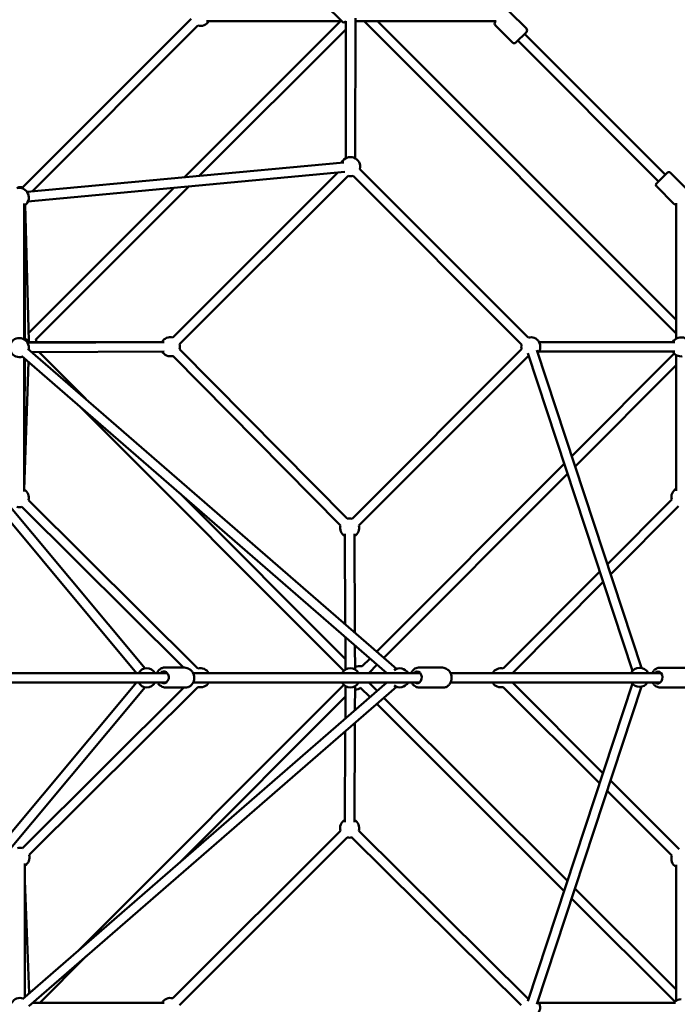
# Model space of a CAD drawing. Units: millimetres. Extents: x -30513 to 69970, y 111971 to 148867.
# Drawn here: x -4091 to -2713, y 134660 to 136725 of the extents above; entities that cross this region are included whole.
import ezdxf

# ---------------------------------------------------------------- set-up
doc = ezdxf.new("R2010")
doc.units = ezdxf.units.MM
doc.layers.add('MD_Visible', color=7, linetype='Continuous', lineweight=50)

# ---------------------------------------------------------------- blocks, each defined once
blk = doc.blocks.new('CustomObjectsInViewport8_0')
at = {"layer": 'MD_Visible'}
for p, q in [((21504.4, 17408.4), (21468.3, 17444.4)), ((21890.9, 17393.8), (21854.8, 17429.9)), ((20834.8, 17060.9), (21188.3, 17414.2)), ((21173.9, 17082.1), (21501.3, 17409.3)), ((21220.4, 17409.4), (21503.4, 17409.3)), ((21512.3, 17121.9), (21512.4, 17409.5)), ((21532.3, 17121.9), (21532.4, 17415.6)), ((21532.4, 17409.3), (21827.3, 17409.3)), ((21550.5, 17409.3), (22205, 16754.6)), ((21578.8, 17409.3), (22205, 16782.9)), ((21825.8, 17407.9), (21827.2, 17409.3)), ((20854.5, 17052.3), (21202.4, 17400.1)), ((21205.1, 17085), (21512.4, 17392.1)), ((21861.9, 17364.8), (21825.8, 17400.9)), ((21890.9, 17386.7), (21869, 17364.8)), ((21872.8, 17368.7), (22168, 17073.4)), ((21887, 17382.8), (22182.1, 17087.6)), ((21508.1, 17113.3), (20844.1, 17051.3)), ((21541.6, 17099.4), (21895, 16745.9)), ((21510, 17093.4), (20846, 17031.4)), ((21149.5, 16746), (21495.6, 17092)), ((21163.6, 16731.9), (21517.2, 17085.3)), ((21527.5, 17085.2), (21880.9, 16731.7)), ((22164.1, 17069.5), (22186, 17091.4)), ((22193.1, 17091.4), (22229.1, 17055.4)), ((20848.2, 16756.5), (21151.8, 17060)), ((20862.3, 16742.3), (21183, 17062.9)), ((22164.1, 17062.5), (22200.1, 17026.4)), ((20837.8, 16742.3), (20837.8, 17027)), ((20839.6, 17023.6), (20839.6, 16744.1)), ((20848, 16739.2), (20840.1, 17024)), ((22205, 16743.8), (22205, 17028.1)), ((21091.6, 16052.3), (20529.9, 16724.4)), ((21127, 16736.7), (20843.9, 16736.8)), ((20845, 16735.1), (21131.5, 16736.6)), ((22202.2, 16736.5), (21917.5, 16736.5)), ((21073.6, 16042.6), (20514.5, 16711.5)), ((20832.9, 16707.3), (21598.6, 16042.6)), ((20837.7, 16423), (20837.8, 16703.1)), ((20846, 16722.4), (21618.8, 16051.5)), ((20854.4, 16715.1), (21131.6, 16716.6)), ((20869.3, 16715.2), (20967, 16617.4)), ((21501.1, 16352.2), (21149.4, 16707.4)), ((21515.3, 16366.3), (21163.6, 16721.4)), ((21880.9, 16721.4), (21525.6, 16366.2)), ((21895, 16707.2), (21539.7, 16352.1)), ((21894.1, 16713.1), (22113.4, 16047.1)), ((21913.1, 16719.4), (22132.4, 16053.4)), ((22202.2, 16716.5), (21917.5, 16716.5)), ((21986.2, 16497.3), (22200.8, 16712.3)), ((22204.9, 16424.5), (22205, 16709.2)), ((20839.4, 16701.7), (20837.8, 16427.5)), ((20838.3, 16427.2), (20846.9, 16695.1)), ((21993.2, 16476), (22204.9, 16688.1)), ((20953.3, 16602.7), (21507.9, 16047)), ((21577.2, 16087.6), (21970.4, 16481.4)), ((21592.4, 16074.4), (21977.4, 16460.1)), ((21164.8, 16419.1), (21511.6, 16071.6)), ((21202.4, 16051.9), (20847, 16405.1)), ((22060.7, 16271), (22195.6, 16406.5)), ((22067.7, 16249.7), (22209.8, 16392.4)), ((21171.7, 16054.1), (20832.9, 16390.9)), ((21511.3, 16144.8), (21510.4, 16334.2)), ((21531.4, 16127.4), (21530.4, 16334.2)), ((21842.5, 16051.9), (22044.9, 16255.2)), ((21861.5, 16042.6), (22051.9, 16233.9)), ((21511.7, 16049.9), (21511.4, 16118.2)), ((21531.7, 16050), (21531.5, 16100.8)), ((21546.4, 16056.7), (21563.1, 16073.4)), ((20769.9, 16042.6), (21138, 16042.6)), ((21174.3, 16054.1), (21133, 16054.2)), ((21192.1, 16042.6), (21668.4, 16042.6)), ((21560.6, 16042.6), (21578.2, 16060.3)), ((21715, 16053.9), (21664.8, 16053.9)), ((21731.8, 16042.6), (22173.1, 16042.6)), ((22223, 16053.7), (22170.1, 16053.7)), ((20516, 15355), (21073.6, 16022.6)), ((20769.9, 16022.6), (21135.5, 16022.6)), ((21598.6, 16022.6), (20834.3, 15359)), ((21192.1, 16022.6), (21666.6, 16022.6)), ((21560.6, 16022.6), (21578.3, 16005)), ((21731.8, 16022.6), (22171.8, 16022.6)), ((22051.5, 15832.9), (21861.6, 16022.6)), ((20531.4, 15342.1), (21091.6, 16012.9)), ((20834.5, 15675.5), (21172.8, 16012.1)), ((21618.8, 16013.7), (20847.5, 15343.9)), ((20848.7, 15661.3), (21202.4, 16013.3)), ((20848.7, 15661.3), (21202.4, 16013.3)), ((20954.6, 15463.4), (21507.9, 16018.2)), ((21176.1, 16012.1), (21134.8, 16012.1)), ((21511.4, 15946.9), (21511.7, 16015.3)), ((21531.5, 15964.3), (21531.7, 16015.2)), ((21543.4, 16011.5), (21563.1, 15991.8)), ((21716.8, 16012.1), (21666.6, 16012.1)), ((22044.5, 15811.7), (21842.6, 16013.3)), ((22113.4, 16020.5), (21893.8, 15354.5)), ((22132.4, 16014.2), (21912.7, 15348.1)), ((22224.7, 16012.1), (22171.9, 16012.1)), ((21165.6, 15646.7), (21511.6, 15993.5)), ((21592.4, 15990.8), (21976.9, 15606.7)), ((21577.3, 15977.7), (21969.9, 15585.5)), ((21510.3, 15730.2), (21511.2, 15920.3)), ((21530.3, 15730.1), (21531.3, 15937.7)), ((22211.5, 15673.2), (22067.4, 15817.1)), ((22196.1, 15660.3), (22060.4, 15795.8)), ((21501, 15712), (21149.5, 15360.6)), ((21894.3, 15360.4), (21539.5, 15712.1)), ((21515.3, 15698), (21163.6, 15346.5)), ((21880.3, 15346.2), (21525.3, 15698)), ((20839.3, 15643.4), (20839.3, 15363.3)), ((22205, 15356), (22204.9, 15640.7)), ((20839.3, 15607.6), (20848.2, 15371.1)), ((21992.8, 15590.9), (22204.9, 15379)), ((21985.8, 15569.7), (22201.9, 15353.8)), ((20871, 15351.4), (20968.2, 15448.8)), ((20856, 15351.4), (21131.6, 15351.3)), ((21916.9, 15351.1), (22203.3, 15351.1))]:
    blk.add_line(p, q, dxfattribs=at)
at = {"layer": 'MD_Visible', "extrusion": (0, 0, -1)}
for centre, radius, start, end in [((-21207.6, 17419.4), 20, 210.0122, 285.0122), ((-21507.9, 17411.9), 5, 225, 315), ((-21829.4, 17404.4), 5, 315.0122, 45.0122), ((-21887.3, 17390.2), 5, 135.0122, 225.0122), ((-21865.4, 17368.3), 5, 225.0122, 315.0122), ((-21522.3, 17104.6), 20, 24.6696, 195.0122), ((-21522.3, 17104.6), 20, 255.0122, 285.0122), ((-22189.6, 17087.9), 5, 45.0122, 135.0122), ((-20827.8, 17039.8), 20, 74.6537, 240.0122), ((-20829.6, 17041.6), 20, 75.0122, 105.0122), ((-22167.6, 17066), 5, 315.0122, 45.0122), ((-20829.6, 17041.6), 20, 210.1515, 228.6258), ((-22203.7, 17029.9), 5, 254.5137, 315.0122), ((-20827.8, 16725), 20, 30.3386, 190.9631), ((-20829.5, 16726.8), 20, 114.2716, 150.0122), ((-20843, 16737.2), 20, 102.9607, 105.1222), ((-21144.3, 16726.7), 20, 29.6894, 105.0122), ((-21900.2, 16726.6), 20, 75.0122, 221.7735), ((-22215, 16726.5), 20, 30.0122, 202.1045), ((-20843, 16737.2), 20, 164.8442, 181.0797), ((-21144.3, 16726.7), 20, 165.0122, 195.2825), ((-21900.2, 16726.6), 20, 345.0122, 15.0122), ((-20827.8, 16725), 20, 250.9631, 330.3386), ((-21144.3, 16726.7), 20, 255.2825, 329.6894), ((-21900.2, 16726.6), 20, 281.7735, 285.0122), ((-22215, 16726.5), 20, 262.1045, 330.0122), ((-20827.7, 16410.2), 20, 120.0122, 194.8297), ((-22214.9, 16411.7), 20, 344.8768, 60.0122), ((-20827.7, 16410.2), 20, 254.8297, 284.9369), ((-21520.4, 16346.9), 20, 299.7425, 15.2825), ((-21520.4, 16346.9), 20, 75.2825, 105.0122), ((-21520.4, 16346.9), 20, 165.0122, 239.7425), ((-21095, 16032.6), 20, 30, 150), ((-21207.6, 16032.6), 20, 74.8297, 150), ((-21521.8, 16032.6), 20, 30, 150), ((-21541.2, 16037.4), 20, 61.5984, 105.0854), ((-21541.2, 16037.4), 20, 164.8127, 164.8294), ((-21625.3, 16032.6), 20, 54.6363, 150), ((-21837.4, 16032.6), 20, 30, 104.8768), ((-22128.3, 16033.8), 20, 26.0717, 153.9283), ((-21095, 16032.6), 20, 210, 330), ((-21207.6, 16032.6), 20, 210, 285.1383), ((-21521.8, 16032.6), 20, 210, 330), ((-21625.3, 16032.6), 20, 210, 305.4474), ((-21837.4, 16032.6), 20, 254.9548, 330), ((-22128.3, 16033.8), 20, 214.0907, 325.9093), ((-21531.6, 16027.7), 20, 233.4805, 269.6377), ((-21520.3, 15717.4), 20, 344.3398, 60.2811), ((-21520.3, 15717.4), 20, 120.2811, 195.4144), ((-21520.3, 15717.4), 20, 255.4029, 284.3513), ((-20829.3, 15656.1), 20, 74.8495, 105.1383), ((-20829.3, 15656.1), 20, 165.1383, 240.0122), ((-22214.9, 15653.5), 20, 299.9878, 20.0338), ((-20827.5, 15654.4), 20, 221.3987, 233.9168), ((-20829.3, 15341.4), 20, 29.6859, 109.0328), ((-21144.3, 15341.3), 20, 30.0122, 105.0122), ((-21899.6, 15341.1), 20, 74.742, 79.1439), ((-21899.6, 15341.1), 20, 139.152, 285.0122), ((-22215, 15338.7), 20, 38.267, 92.1248)]:
    blk.add_arc(centre, radius, start, end, dxfattribs=at)
at = {"layer": 'MD_Visible'}
blk.add_ellipse((21522.4, 17419.3), major_axis=(-11, -11), ratio=0.000001, start_param=0, end_param=0.421221, dxfattribs=at)
at = {"layer": 'MD_Visible', "extrusion": (0, 0, -1)}
for centre, ratio, start_param, end_param in [((21130.5, 16033.7), 0.860088, 5.508609, 9.908658), ((21132.2, 16032.6), 0.860088, 5.639684, 6.664081), ((21661.7, 16033.4), 0.784883, 5.534931, 9.946301), ((21663.5, 16032.6), 0.784883, 5.639684, 6.539451), ((22166.8, 16033.2), 0.757409, 5.560647, 9.979917), ((22168.6, 16032.6), 0.757409, 5.639684, 6.443953), ((21663.5, 16032.6), 0.784883, 3.745391, 3.785094), ((22168.6, 16032.6), 0.757409, 3.631797, 3.785094)]:
    blk.add_ellipse(centre, major_axis=(0, 12.5), ratio=ratio, start_param=start_param, end_param=end_param, dxfattribs=at)
at = {"layer": 'MD_Visible'}
for points, knots in [([(21133, 16054.2), (21131.1, 16054.2), (21129.2, 16053.8), (21125.6, 16052.5), (21123.9, 16051.6), (21120.8, 16049.1), (21119.4, 16047.6), (21117.6, 16044.8), (21117, 16043.7), (21116.5, 16042.6)], [4.712389, 4.712389, 4.712389, 4.712389, 5.010169, 5.010169, 5.313357, 5.313357, 5.629119, 5.629119, 5.8182, 5.8182, 5.8182, 5.8182]), ([(21174.3, 16054.1), (21176.2, 16054.1), (21178.1, 16053.8), (21181.4, 16052.6), (21182.8, 16051.9), (21184.1, 16051)], [1.5707963, 1.5707963, 1.5707963, 1.5707963, 1.8685761, 1.8685761, 2.1123551, 2.1123551, 2.1123551, 2.1123551]), ([(21183.7, 16051.2), (21184.8, 16050.7), (21185.8, 16050), (21188.4, 16048), (21189.7, 16046.5), (21192, 16043), (21192.9, 16041), (21194.2, 16036.8), (21194.5, 16034.6), (21194.4, 16030.2), (21194.1, 16028), (21192.8, 16023.7), (21191.8, 16021.7), (21189.3, 16018.2), (21187.9, 16016.7), (21184.5, 16014.2), (21182.7, 16013.3), (21179.3, 16012.3), (21177.7, 16012.1), (21176.1, 16012.1)], [1.984219, 1.984219, 1.984219, 1.984219, 2.171764, 2.171764, 2.487526, 2.487526, 2.815619, 2.815619, 3.150977, 3.150977, 3.488429, 3.488429, 3.823496, 3.823496, 4.150692, 4.150692, 4.464709, 4.464709, 4.712389, 4.712389, 4.712389, 4.712389]), ([(21664.8, 16053.9), (21663.1, 16053.9), (21661.3, 16053.6), (21658, 16052.4), (21656.4, 16051.4), (21653.5, 16049), (21652.2, 16047.5), (21650.5, 16044.8), (21649.9, 16043.7), (21649.4, 16042.6)], [4.712389, 4.712389, 4.712389, 4.712389, 4.995265, 4.995265, 5.287745, 5.287745, 5.602148, 5.602148, 5.796981, 5.796981, 5.796981, 5.796981]), ([(21715, 16053.9), (21716.8, 16053.9), (21718.5, 16053.6), (21721, 16052.7), (21721.8, 16052.3), (21722.5, 16051.8)], [1.5707963, 1.5707963, 1.5707963, 1.5707963, 1.8536728, 1.8536728, 1.9963352, 1.9963352, 1.9963352, 1.9963352]), ([(21722.1, 16052.1), (21723.7, 16051.5), (21725.2, 16050.6), (21728.1, 16048.2), (21729.4, 16046.7), (21731.6, 16043.3), (21732.5, 16041.3), (21733.6, 16037.1), (21733.9, 16034.9), (21734, 16030.4), (21733.7, 16028.2), (21732.5, 16023.9), (21731.6, 16021.9), (21729.3, 16018.3), (21727.9, 16016.8), (21724.7, 16014.3), (21723, 16013.3), (21719.8, 16012.3), (21718.3, 16012.1), (21716.8, 16012.1)], [1.862509, 1.862509, 1.862509, 1.862509, 2.146153, 2.146153, 2.460555, 2.460555, 2.794492, 2.794492, 3.137449, 3.137449, 3.482408, 3.482408, 3.825448, 3.825448, 4.15926, 4.15926, 4.471945, 4.471945, 4.712389, 4.712389, 4.712389, 4.712389]), ([(22170.1, 16053.7), (22168.4, 16053.7), (22166.7, 16053.4), (22163.5, 16052.2), (22161.9, 16051.3), (22159.1, 16048.9), (22157.8, 16047.4), (22156.2, 16044.8), (22155.6, 16043.7), (22155.2, 16042.6)], [4.712389, 4.712389, 4.712389, 4.712389, 4.98921, 4.98921, 5.277346, 5.277346, 5.591356, 5.591356, 5.78138, 5.78138, 5.78138, 5.78138]), ([(21117.6, 16022.6), (21117.9, 16022.1), (21118.2, 16021.5), (21119.8, 16019.3), (21121.2, 16017.7), (21123.8, 16015.9), (21124.7, 16015.3), (21125.7, 16014.9)], [6.8702064, 6.8702064, 6.8702064, 6.8702064, 6.965089, 6.965089, 7.2922843, 7.2922843, 7.457704, 7.457704, 7.457704, 7.457704]), ([(21650.2, 16022.6), (21650.5, 16022), (21650.8, 16021.5), (21652.3, 16019.2), (21653.7, 16017.6), (21656.7, 16015.2), (21658.3, 16014.3), (21659.9, 16013.8)], [6.8667468, 6.8667468, 6.8667468, 6.8667468, 6.9670405, 6.9670405, 7.3008531, 7.3008531, 7.5856976, 7.5856976, 7.5856976, 7.5856976]), ([(22155.7, 16022.6), (22156, 16022), (22156.3, 16021.4), (22157.8, 16019), (22159.2, 16017.4), (22162.3, 16014.9), (22163.9, 16014), (22166.1, 16013.3), (22166.5, 16013.2), (22166.9, 16013.1)], [6.8577652, 6.8577652, 6.8577652, 6.8577652, 6.9664254, 6.9664254, 7.3032188, 7.3032188, 7.6159319, 7.6159319, 7.6795144, 7.6795144, 7.6795144, 7.6795144]), ([(21125.3, 16015.1), (21126.8, 16014), (21128.4, 16013.3), (21131.6, 16012.3), (21133.2, 16012.1), (21134.8, 16012.1)], [7.3267537, 7.3267537, 7.3267537, 7.3267537, 7.6063017, 7.6063017, 7.8539816, 7.8539816, 7.8539816, 7.8539816]), ([(21659.4, 16014), (21660.3, 16013.5), (21661.2, 16013.1), (21663.6, 16012.3), (21665.1, 16012.1), (21666.6, 16012.1)], [7.4487924, 7.4487924, 7.4487924, 7.4487924, 7.6135377, 7.6135377, 7.8539816, 7.8539816, 7.8539816, 7.8539816]), ([(22166.3, 16013.2), (22166.7, 16013), (22167.1, 16012.9), (22168.9, 16012.3), (22170.4, 16012.1), (22171.9, 16012.1)], [7.5452658, 7.5452658, 7.5452658, 7.5452658, 7.6159319, 7.6159319, 7.8539816, 7.8539816, 7.8539816, 7.8539816])]:
    blk.add_open_spline(points, degree=3, knots=knots, dxfattribs=at)

msp = doc.modelspace()

# ---------------------------------------------------------------- block references
at = {"layer": 'MD_Visible'}
msp.add_blockref('CustomObjectsInViewport8_0', (-24920, 119312), dxfattribs=at)

doc.saveas('drawing.dxf')
